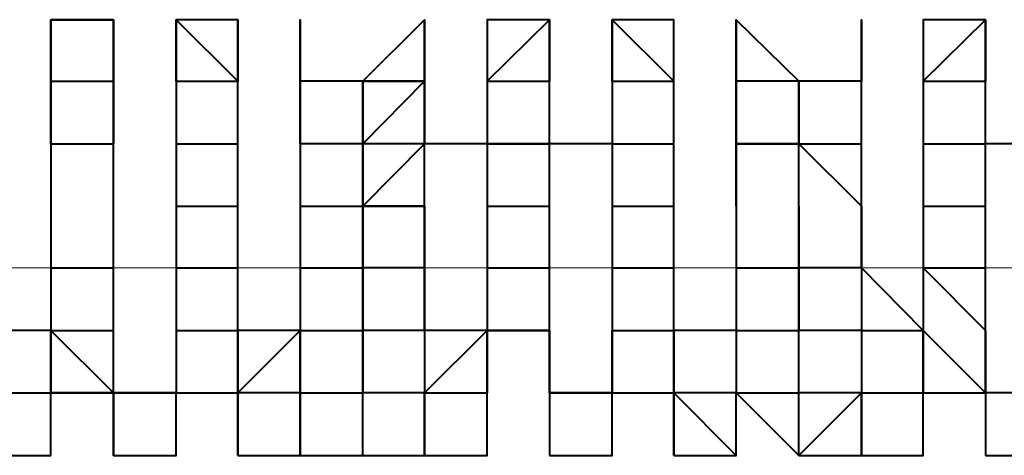
# Model space of a CAD drawing. Units: inches. Extents: x -16 to 316, y 37 to 173.
# Drawn here: x 283 to 283, y 73 to 74 of the extents above; entities that cross this region are included whole.
import ezdxf

# ---------------------------------------------------------------- set-up
doc = ezdxf.new("R2010")
doc.units = ezdxf.units.IN
doc.header["$MEASUREMENT"] = 0
doc.layers.add('Ebene 1', color=7, linetype='Continuous')

# ---------------------------------------------------------------- blocks, each defined once
blk = doc.blocks.new('block 2')
at = {"layer": 'Ebene 1', "color": 179, "lineweight": 40, "true_color": 0x1a171b}
for points in [[(283.00805, 73.49732), (283.00805, 73.52247), (283.03354, 73.52247)], [(283.03354, 73.52247), (283.03354, 73.52247), (283.03354, 73.49732)], [(283.05904, 73.49732), (283.05904, 73.52247), (283.08419, 73.49732)], [(283.08419, 73.52247), (283.08419, 73.49732), (283.08419, 73.49732)], [(283.13517, 73.49732), (283.16032, 73.52247), (283.16032, 73.49732)], [(283.18582, 73.49732), (283.21131, 73.52247), (283.21131, 73.49732)], [(283.21131, 73.52247), (283.21131, 73.49732), (283.21131, 73.49732)], [(283.2368, 73.49732), (283.2368, 73.52247), (283.26195, 73.49732)], [(283.28745, 73.49732), (283.28745, 73.52247), (283.31294, 73.49732)], [(283.33843, 73.52247), (283.33843, 73.49732), (283.33843, 73.49732)], [(283.36358, 73.49732), (283.38908, 73.52247), (283.38908, 73.49732)], [(283.00805, 73.47183), (283.00805, 73.49732), (283.03354, 73.49732)], [(283.00805, 73.49732), (283.00805, 73.49732), (283.03354, 73.49732)], [(283.00805, 73.49732), (283.00805, 73.49732), (283.00805, 73.47183)], [(283.03354, 73.49732), (283.03354, 73.49732), (283.03354, 73.47183)], [(283.03354, 73.47183), (283.03354, 73.49732), (283.03354, 73.49732)], [(283.03354, 73.47183), (283.03354, 73.47183), (283.03354, 73.49732)], [(283.05904, 73.49732), (283.05904, 73.49732), (283.08419, 73.49732)], [(283.05904, 73.49732), (283.05904, 73.47183), (283.05904, 73.47183)], [(283.08419, 73.47183), (283.08419, 73.47183), (283.08419, 73.49732)], [(283.08419, 73.47183), (283.08419, 73.49732), (283.08419, 73.49732)], [(283.13517, 73.49732), (283.13517, 73.49732), (283.10968, 73.49732)], [(283.13517, 73.49732), (283.13517, 73.49732), (283.10968, 73.49732)], [(283.10968, 73.47183), (283.10968, 73.47183), (283.10968, 73.49732)], [(283.10968, 73.49732), (283.10968, 73.47183), (283.10968, 73.47183)], [(283.13517, 73.47183), (283.16032, 73.49732), (283.16032, 73.47183)], [(283.13517, 73.49732), (283.16032, 73.49732), (283.16032, 73.49732)], [(283.13517, 73.49732), (283.13517, 73.49732), (283.13517, 73.47183)], [(283.13517, 73.47183), (283.13517, 73.49732), (283.13517, 73.49732)], [(283.16032, 73.47183), (283.16032, 73.49732), (283.16032, 73.49732)], [(283.16032, 73.47183), (283.16032, 73.47183), (283.16032, 73.49732)], [(283.18582, 73.49732), (283.21131, 73.49732), (283.21131, 73.49732)], [(283.18582, 73.49732), (283.18582, 73.47183), (283.18582, 73.47183)], [(283.21131, 73.47183), (283.21131, 73.47183), (283.21131, 73.49732)], [(283.21131, 73.47183), (283.21131, 73.49732), (283.21131, 73.49732)], [(283.2368, 73.49732), (283.2368, 73.49732), (283.26195, 73.49732)], [(283.2368, 73.49732), (283.2368, 73.47183), (283.2368, 73.47183)], [(283.26195, 73.47183), (283.26195, 73.47183), (283.26195, 73.49732)], [(283.26195, 73.47183), (283.26195, 73.49732), (283.26195, 73.49732)], [(283.31294, 73.49732), (283.31294, 73.49732), (283.28745, 73.49732)], [(283.28745, 73.47183), (283.28745, 73.49732), (283.28745, 73.49732)], [(283.28745, 73.49732), (283.28745, 73.49732), (283.28745, 73.47183)], [(283.31294, 73.49732), (283.31294, 73.47183), (283.31294, 73.47183)], [(283.31294, 73.47183), (283.31294, 73.47183), (283.31294, 73.49732)], [(283.33843, 73.47183), (283.33843, 73.47183), (283.33843, 73.49732)], [(283.33843, 73.47183), (283.33843, 73.47183), (283.33843, 73.49732)], [(283.36358, 73.49732), (283.38908, 73.49732), (283.38908, 73.49732)], [(283.36358, 73.49732), (283.36358, 73.49732)], [(283.36358, 73.49732), (283.36358, 73.47183), (283.36358, 73.47183)], [(283.38908, 73.47183), (283.38908, 73.47183), (283.38908, 73.49732)], [(283.38908, 73.47183), (283.38908, 73.49732), (283.38908, 73.49732)], [(283.00805, 73.47183), (283.00805, 73.47183), (283.03354, 73.47183)], [(283.00805, 73.47183), (283.00805, 73.44634), (283.00805, 73.42119)], [(283.03354, 73.42119), (283.03354, 73.44634), (283.03354, 73.47183)], [(283.05904, 73.47183), (283.05904, 73.47183), (283.08419, 73.47183)], [(283.05904, 73.47183), (283.05904, 73.44634), (283.05904, 73.44634)], [(283.08419, 73.47183), (283.08419, 73.47183)], [(283.08419, 73.44634), (283.08419, 73.44634), (283.08419, 73.47183)], [(283.13517, 73.47183), (283.13517, 73.47183), (283.10968, 73.47183)], [(283.2368, 73.47183), (283.18582, 73.47183), (283.10968, 73.47183)], [(283.13517, 73.44634), (283.13517, 73.47183), (283.10968, 73.47183)], [(283.10968, 73.47183), (283.10968, 73.47183), (283.10968, 73.44634)], [(283.13517, 73.44634), (283.16032, 73.47183), (283.16032, 73.47183)], [(283.13517, 73.47183), (283.13517, 73.47183), (283.13517, 73.44634)], [(283.16032, 73.42119), (283.16032, 73.44634), (283.16032, 73.47183)], [(283.18582, 73.47183), (283.21131, 73.47183), (283.21131, 73.47183)], [(283.18582, 73.47183), (283.18582, 73.44634), (283.18582, 73.44634)], [(283.21131, 73.44634), (283.21131, 73.44634), (283.21131, 73.47183)], [(283.2368, 73.47183), (283.2368, 73.47183), (283.26195, 73.47183)], [(283.2368, 73.47183), (283.2368, 73.47183), (283.2368, 73.44634)], [(283.26195, 73.44634), (283.26195, 73.47183), (283.26195, 73.47183)], [(283.28745, 73.44634), (283.28745, 73.47183), (283.31294, 73.47183)], [(283.31294, 73.47183), (283.31294, 73.47183), (283.28745, 73.47183)], [(283.28745, 73.47183), (283.28745, 73.47183), (283.28745, 73.44634)], [(283.31294, 73.47183), (283.33843, 73.47183), (283.33843, 73.47183)], [(283.31294, 73.47183), (283.33843, 73.44634), (283.33843, 73.44634)], [(283.31294, 73.42119), (283.31294, 73.44634), (283.31294, 73.47183)], [(283.33843, 73.44634), (283.33843, 73.44634), (283.33843, 73.47183)], [(283.36358, 73.47183), (283.38908, 73.47183), (283.38908, 73.47183)], [(283.36358, 73.47183), (283.36358, 73.47183), (283.36358, 73.44634)], [(283.54135, 73.47183), (283.46521, 73.47183), (283.38908, 73.47183)], [(283.38908, 73.44634), (283.38908, 73.47183), (283.38908, 73.47183)], [(283.00805, 73.44634), (283.00805, 73.42119), (283.00805, 73.42119)], [(283.05904, 73.44634), (283.05904, 73.44634), (283.08419, 73.44634)], [(283.05904, 73.44634), (283.05904, 73.44634)], [(283.05904, 73.44634), (283.05904, 73.42119), (283.05904, 73.42119)], [(283.05904, 73.44634), (283.05904, 73.42119), (283.05904, 73.42119)], [(283.08419, 73.42119), (283.08419, 73.42119), (283.08419, 73.44634)], [(283.10968, 73.44634), (283.10968, 73.44634), (283.13517, 73.44634)], [(283.10968, 73.44634), (283.10968, 73.44634), (283.10968, 73.42119)], [(283.10968, 73.44634), (283.10968, 73.44634), (283.10968, 73.42119)], [(283.16032, 73.44634), (283.13517, 73.44634), (283.13517, 73.44634)], [(283.13517, 73.44634), (283.16032, 73.44634), (283.16032, 73.42119)], [(283.13517, 73.42119), (283.13517, 73.44634), (283.13517, 73.44634)], [(283.13517, 73.44634), (283.13517, 73.42119), (283.13517, 73.42119)], [(283.18582, 73.44634), (283.21131, 73.44634), (283.21131, 73.44634)], [(283.18582, 73.44634), (283.18582, 73.42119), (283.18582, 73.42119)], [(283.18582, 73.44634), (283.18582, 73.42119), (283.18582, 73.42119)], [(283.21131, 73.42119), (283.21131, 73.42119), (283.21131, 73.44634)], [(283.2368, 73.44634), (283.2368, 73.44634), (283.26195, 73.44634)], [(283.2368, 73.44634), (283.2368, 73.44634)], [(283.2368, 73.44634), (283.2368, 73.44634), (283.2368, 73.42119)], [(283.2368, 73.44634), (283.2368, 73.44634), (283.2368, 73.42119)], [(283.26195, 73.42119), (283.26195, 73.44634), (283.26195, 73.44634)], [(283.28745, 73.44634), (283.28745, 73.44634), (283.28745, 73.42119)], [(283.28745, 73.44634), (283.28745, 73.42119), (283.28745, 73.42119)], [(283.31294, 73.44634), (283.31294, 73.42119), (283.31294, 73.42119)], [(283.33843, 73.42119), (283.33843, 73.42119), (283.33843, 73.44634)], [(283.33843, 73.44634), (283.33843, 73.42119), (283.33843, 73.42119)], [(283.36358, 73.44634), (283.38908, 73.44634), (283.38908, 73.44634)], [(283.36358, 73.44634), (283.36358, 73.44634)], [(283.36358, 73.44634), (283.36358, 73.44634), (283.36358, 73.42119)], [(283.36358, 73.44634), (283.36358, 73.44634), (283.36358, 73.42119)], [(283.38908, 73.42119), (283.38908, 73.44634), (283.38908, 73.44634)], [(283.00805, 73.42119), (283.00805, 73.42119), (283.03354, 73.42119)], [(283.00805, 73.42119), (283.00805, 73.42119), (283.00805, 73.39569)], [(283.00805, 73.42119), (283.00805, 73.39569), (283.00805, 73.39569)], [(283.03354, 73.39569), (283.03354, 73.42119), (283.03354, 73.42119)], [(283.05904, 73.42119), (283.05904, 73.42119), (283.08419, 73.42119)], [(283.05904, 73.42119), (283.05904, 73.39569), (283.05904, 73.39569)], [(283.05904, 73.42119), (283.05904, 73.39569), (283.05904, 73.39569)], [(283.08419, 73.39569), (283.08419, 73.39569), (283.08419, 73.42119)], [(283.10968, 73.42119), (283.10968, 73.42119), (283.13517, 73.42119)], [(283.10968, 73.42119), (283.10968, 73.42119), (283.10968, 73.39569)], [(283.10968, 73.42119), (283.10968, 73.42119), (283.10968, 73.39569)], [(283.16032, 73.42119), (283.13517, 73.42119), (283.13517, 73.42119)], [(283.13517, 73.39569), (283.13517, 73.42119), (283.13517, 73.42119)], [(283.13517, 73.42119), (283.13517, 73.39569), (283.13517, 73.39569)], [(283.16032, 73.39569), (283.16032, 73.42119), (283.16032, 73.42119)], [(283.16032, 73.42119), (283.16032, 73.42119), (283.16032, 73.39569)], [(283.18582, 73.42119), (283.21131, 73.42119), (283.21131, 73.42119)], [(283.18582, 73.42119), (283.18582, 73.39569), (283.21131, 73.39569)], [(283.18582, 73.42119), (283.18582, 73.39569), (283.18582, 73.39569)], [(283.21131, 73.39569), (283.21131, 73.39569), (283.21131, 73.42119)], [(283.2368, 73.42119), (283.26195, 73.42119), (283.26195, 73.42119)], [(283.2368, 73.42119), (283.2368, 73.42119), (283.2368, 73.39569)], [(283.2368, 73.42119), (283.2368, 73.42119), (283.2368, 73.39569)], [(283.26195, 73.39569), (283.26195, 73.42119), (283.26195, 73.42119)], [(283.28745, 73.42119), (283.28745, 73.39569), (283.26195, 73.39569)], [(283.28745, 73.42119), (283.28745, 73.42119), (283.31294, 73.42119)], [(283.28745, 73.42119), (283.28745, 73.42119), (283.28745, 73.39569)], [(283.33843, 73.42119), (283.33843, 73.42119), (283.31294, 73.42119)], [(283.31294, 73.39569), (283.31294, 73.42119), (283.31294, 73.42119)], [(283.31294, 73.42119), (283.31294, 73.39569), (283.31294, 73.39569)], [(283.36358, 73.39569), (283.36358, 73.39569), (283.33843, 73.42119)], [(283.33843, 73.42119), (283.33843, 73.39569), (283.33843, 73.39569)], [(283.36358, 73.42119), (283.38908, 73.42119), (283.38908, 73.42119)], [(283.36358, 73.42119), (283.36358, 73.42119), (283.38908, 73.39569)], [(283.36358, 73.42119), (283.36358, 73.42119), (283.36358, 73.39569)], [(283.38908, 73.39569), (283.38908, 73.42119), (283.38908, 73.42119)], [(283.00805, 73.3702), (283.00805, 73.39569), (282.98255, 73.39569)], [(283.00805, 73.39569), (283.03354, 73.39569), (283.03354, 73.39569)], [(283.00805, 73.39569), (283.00805, 73.39569), (283.03354, 73.3702)], [(283.00805, 73.39569), (283.00805, 73.39569), (283.00805, 73.3702)], [(283.03354, 73.3702), (283.03354, 73.3702), (283.03354, 73.39569)], [(283.05904, 73.3702), (283.03354, 73.3702), (283.03354, 73.39569)], [(283.05904, 73.39569), (283.05904, 73.3702), (283.03354, 73.3702)], [(283.05904, 73.39569), (283.08419, 73.39569), (283.08419, 73.39569)], [(283.05904, 73.39569), (283.05904, 73.3702), (283.05904, 73.3702)], [(283.10968, 73.3702), (283.10968, 73.39569), (283.08419, 73.3702)], [(283.08419, 73.3702), (283.08419, 73.3702), (283.08419, 73.39569)], [(283.10968, 73.39569), (283.08419, 73.39569), (283.08419, 73.3702)], [(283.10968, 73.39569), (283.10968, 73.39569), (283.13517, 73.39569)], [(283.10968, 73.39569), (283.10968, 73.39569), (283.10968, 73.3702)], [(283.16032, 73.39569), (283.13517, 73.39569), (283.13517, 73.39569)], [(283.13517, 73.3702), (283.13517, 73.39569), (283.13517, 73.39569)], [(283.13517, 73.39569), (283.13517, 73.39569), (283.13517, 73.3702)], [(283.16032, 73.3702), (283.16032, 73.3702), (283.18582, 73.39569)], [(283.18582, 73.39569), (283.18582, 73.39569), (283.16032, 73.39569)], [(283.16032, 73.39569), (283.16032, 73.39569), (283.16032, 73.3702)], [(283.21131, 73.39569), (283.18582, 73.39569), (283.18582, 73.39569)], [(283.18582, 73.3702), (283.18582, 73.3702), (283.18582, 73.39569)], [(283.18582, 73.39569), (283.18582, 73.3702), (283.18582, 73.3702)], [(283.2368, 73.3702), (283.21131, 73.3702), (283.21131, 73.39569)], [(283.21131, 73.39569), (283.21131, 73.3702), (283.21131, 73.3702)], [(283.2368, 73.39569), (283.26195, 73.39569), (283.26195, 73.39569)], [(283.2368, 73.39569), (283.2368, 73.39569), (283.2368, 73.3702)], [(283.2368, 73.3702), (283.2368, 73.3702), (283.2368, 73.39569)], [(283.2368, 73.39569), (283.2368, 73.39569), (283.2368, 73.3702)], [(283.2368, 73.39569), (283.2368, 73.39569), (283.2368, 73.3702)], [(283.26195, 73.3702), (283.26195, 73.39569), (283.26195, 73.39569)], [(283.26195, 73.39569), (283.26195, 73.39569), (283.26195, 73.3702)], [(283.28745, 73.39569), (283.28745, 73.39569), (283.31294, 73.39569)], [(283.28745, 73.3702), (283.31294, 73.3702), (283.31294, 73.39569)], [(283.28745, 73.39569), (283.28745, 73.39569), (283.28745, 73.3702)], [(283.33843, 73.39569), (283.33843, 73.39569), (283.31294, 73.39569)], [(283.31294, 73.3702), (283.31294, 73.3702), (283.31294, 73.39569)], [(283.33843, 73.39569), (283.33843, 73.39569), (283.36358, 73.39569)], [(283.33843, 73.39569), (283.33843, 73.3702), (283.33843, 73.3702)], [(283.38908, 73.3702), (283.36358, 73.39569), (283.36358, 73.3702)], [(283.36358, 73.3702), (283.36358, 73.3702), (283.36358, 73.39569)], [(283.36358, 73.39569), (283.36358, 73.39569), (283.36358, 73.3702)], [(283.38908, 73.3702), (283.38908, 73.39569), (283.38908, 73.39569)], [(283.38908, 73.39569), (283.38908, 73.39569), (283.38908, 73.3702)], [(282.98255, 73.3702), (283.00805, 73.3702), (283.00805, 73.3702)], [(282.98255, 73.3447), (283.00805, 73.3447), (283.00805, 73.3702)], [(283.00805, 73.3447), (283.00805, 73.3447), (283.00805, 73.3702)], [(283.00805, 73.3447), (283.00805, 73.3702), (283.00805, 73.3702)], [(283.03354, 73.3702), (283.00805, 73.3702), (283.00805, 73.3702)], [(283.00805, 73.3702), (283.03354, 73.3702), (283.03354, 73.3702)], [(283.00805, 73.3447), (283.00805, 73.3702), (283.03354, 73.3702)], [(283.03354, 73.3702), (283.03354, 73.3702), (283.05904, 73.3702)], [(283.05904, 73.3702), (283.05904, 73.3702), (283.03354, 73.3702)], [(283.03354, 73.3702), (283.03354, 73.3447), (283.03354, 73.3447)], [(283.05904, 73.3702), (283.08419, 73.3702), (283.08419, 73.3702)], [(283.05904, 73.3447), (283.05904, 73.3447), (283.05904, 73.3702)], [(283.05904, 73.3447), (283.05904, 73.3702), (283.05904, 73.3702)], [(283.05904, 73.3702), (283.08419, 73.3702), (283.08419, 73.3447)], [(283.05904, 73.3447), (283.05904, 73.3447), (283.05904, 73.3702)], [(283.08419, 73.3447), (283.08419, 73.3702), (283.08419, 73.3702)], [(283.10968, 73.3447), (283.10968, 73.3702), (283.08419, 73.3702)], [(283.10968, 73.3702), (283.10968, 73.3702), (283.08419, 73.3702)], [(283.10968, 73.3702), (283.13517, 73.3702), (283.13517, 73.3702)], [(283.10968, 73.3447), (283.13517, 73.3447), (283.13517, 73.3702)], [(283.10968, 73.3702), (283.10968, 73.3702), (283.10968, 73.3447)], [(283.10968, 73.3447), (283.10968, 73.3447), (283.10968, 73.3702)], [(283.13517, 73.3447), (283.13517, 73.3702), (283.13517, 73.3702)], [(283.16032, 73.3702), (283.13517, 73.3702), (283.13517, 73.3702)], [(283.16032, 73.3702), (283.13517, 73.3702), (283.13517, 73.3702)], [(283.16032, 73.3702), (283.18582, 73.3702), (283.18582, 73.3702)], [(283.16032, 73.3447), (283.18582, 73.3447), (283.18582, 73.3702)], [(283.16032, 73.3447), (283.16032, 73.3447), (283.16032, 73.3702)], [(283.16032, 73.3702), (283.16032, 73.3447), (283.16032, 73.3447)], [(283.16032, 73.3447), (283.16032, 73.3702), (283.16032, 73.3702)], [(283.18582, 73.3447), (283.18582, 73.3447), (283.18582, 73.3702)], [(283.18582, 73.3447), (283.18582, 73.3447), (283.18582, 73.3702)], [(283.21131, 73.3702), (283.21131, 73.3702), (283.2368, 73.3702)], [(283.21131, 73.3447), (283.2368, 73.3447), (283.2368, 73.3702)], [(283.21131, 73.3702), (283.21131, 73.3702), (283.21131, 73.3447)], [(283.2368, 73.3702), (283.26195, 73.3702), (283.26195, 73.3702)], [(283.2368, 73.3447), (283.2368, 73.3447), (283.2368, 73.3702)], [(283.2368, 73.3702), (283.26195, 73.3702), (283.26195, 73.3447)], [(283.2368, 73.3447), (283.2368, 73.3447), (283.2368, 73.3702)], [(283.26195, 73.3447), (283.26195, 73.3447), (283.26195, 73.3702)], [(283.26195, 73.3447), (283.28745, 73.3447), (283.26195, 73.3702)], [(283.28745, 73.3447), (283.28745, 73.3702), (283.26195, 73.3702)], [(283.28745, 73.3702), (283.26195, 73.3702), (283.26195, 73.3702)], [(283.28745, 73.3702), (283.31294, 73.3447), (283.31294, 73.3702)], [(283.28745, 73.3702), (283.31294, 73.3447), (283.31294, 73.3447)], [(283.28745, 73.3447), (283.28745, 73.3702), (283.28745, 73.3702)], [(283.31294, 73.3447), (283.31294, 73.3447), (283.31294, 73.3702)], [(283.31294, 73.3447), (283.33843, 73.3702), (283.31294, 73.3702)], [(283.33843, 73.3702), (283.33843, 73.3702), (283.31294, 73.3702)], [(283.31294, 73.3447), (283.33843, 73.3447), (283.33843, 73.3702)], [(283.33843, 73.3702), (283.36358, 73.3702), (283.36358, 73.3702)], [(283.33843, 73.3447), (283.36358, 73.3447), (283.36358, 73.3702)], [(283.33843, 73.3702), (283.33843, 73.3702), (283.33843, 73.3447)], [(283.36358, 73.3447), (283.36358, 73.3447), (283.36358, 73.3702)], [(283.36358, 73.3447), (283.36358, 73.3447), (283.36358, 73.3702)], [(283.36358, 73.3702), (283.38908, 73.3702), (283.38908, 73.3702)], [(283.38908, 73.3702), (283.38908, 73.3702)], [(283.38908, 73.3447), (283.41457, 73.3447), (283.41457, 73.3702)], [(283.41457, 73.3702), (283.41457, 73.3702), (283.38908, 73.3702)], [(283.38908, 73.3702), (283.38908, 73.3702), (283.38908, 73.3447)], [(282.98255, 73.3447), (282.98255, 73.3447), (283.00805, 73.3447)], [(283.03354, 73.3447), (283.03354, 73.3447), (283.05904, 73.3447)], [(283.10968, 73.3447), (283.13517, 73.3447), (283.13517, 73.3447)]]:
    blk.add_lwpolyline(points, dxfattribs=at)
at = {"layer": 'Ebene 1', "color": 95, "lineweight": 15, "true_color": 0x4e9f2c}
blk.add_lwpolyline([(14.4284, 73.42119), (296.11457, 73.42119)], dxfattribs=at)
at = {"layer": 'Ebene 1', "color": 179, "lineweight": 40, "true_color": 0x1a171b}
for points, knots in [([(283.03354, 73.49732), (283.03354, 73.49732), (283.03354, 73.49732), (283.03354, 73.49732), (283.03354, 73.49732), (283.03354, 73.49732), (283.03354, 73.49732), (283.03354, 73.49732), (283.03354, 73.49732), (283.03354, 73.49732), (283.03354, 73.49732), (283.03354, 73.49732), (283.03354, 73.49732), (283.03354, 73.49732), (283.03354, 73.52247), (283.03354, 73.52247), (283.03354, 73.52247), (283.03354, 73.52247), (283.03354, 73.52247), (283.03354, 73.52247), (283.03354, 73.52247), (283.03354, 73.52247), (283.03354, 73.52247), (283.03354, 73.52247), (283.03354, 73.52247), (283.03354, 73.52247), (283.03354, 73.52247), (283.03354, 73.52247), (283.03354, 73.52247), (283.03354, 73.52247), (283.03354, 73.52247), (283.03354, 73.52247), (283.03354, 73.52247), (283.03354, 73.52247), (283.03354, 73.52247), (283.03354, 73.52247), (283.03354, 73.52247), (283.03354, 73.52247), (283.03354, 73.52247), (283.03354, 73.52247), (283.03354, 73.52247), (283.00805, 73.52247), (283.00805, 73.52247), (283.00805, 73.52247), (283.00805, 73.52247), (283.00805, 73.52247), (283.00805, 73.52247), (283.00805, 73.52247), (283.00805, 73.52247), (283.00805, 73.52247), (283.00805, 73.52247), (283.00805, 73.52247), (283.00805, 73.52247), (283.00805, 73.52247), (283.00805, 73.52247), (283.00805, 73.52247), (283.00805, 73.52247), (283.00805, 73.52247), (283.00805, 73.52247), (283.00805, 73.52247), (283.00805, 73.52247), (283.00805, 73.52247), (283.00805, 73.49732), (283.00805, 73.49732), (283.00805, 73.49732), (283.00805, 73.49732), (283.00805, 73.49732), (283.00805, 73.49732), (283.00805, 73.49732), (283.00805, 73.49732)], [0, 0, 0, 0, 1, 1, 1, 2, 2, 2, 3, 3, 3, 4, 4, 4, 5, 5, 5, 6, 6, 6, 7, 7, 7, 8, 8, 8, 9, 9, 9, 10, 10, 10, 11, 11, 11, 12, 12, 12, 13, 13, 13, 14, 14, 14, 15, 15, 15, 16, 16, 16, 17, 17, 17, 18, 18, 18, 19, 19, 19, 20, 20, 20, 21, 21, 21, 22, 22, 22, 23, 23, 23, 23]), ([(283.08419, 73.52247), (283.08419, 73.52247), (283.08419, 73.52247), (283.08419, 73.52247), (283.08419, 73.52247), (283.08419, 73.52247), (283.08419, 73.52247), (283.08419, 73.52247), (283.05904, 73.52247), (283.05904, 73.52247), (283.05904, 73.52247), (283.05904, 73.52247), (283.05904, 73.52247), (283.05904, 73.52247), (283.05904, 73.52247), (283.05904, 73.52247), (283.05904, 73.52247), (283.05904, 73.52247), (283.05904, 73.52247), (283.05904, 73.52247), (283.05904, 73.52247), (283.05904, 73.52247), (283.05904, 73.52247), (283.05904, 73.52247), (283.05904, 73.52247), (283.05904, 73.52247), (283.05904, 73.52247), (283.05904, 73.52247), (283.05904, 73.52247), (283.05904, 73.52247), (283.05904, 73.52247), (283.05904, 73.52247), (283.05904, 73.52247), (283.05904, 73.52247), (283.05904, 73.52247), (283.05904, 73.52247), (283.05904, 73.52247), (283.05904, 73.52247), (283.05904, 73.49732), (283.05904, 73.49732), (283.05904, 73.49732), (283.05904, 73.49732), (283.05904, 73.49732), (283.05904, 73.49732), (283.05904, 73.49732), (283.05904, 73.49732), (283.05904, 73.49732), (283.05904, 73.49732), (283.05904, 73.49732), (283.05904, 73.49732), (283.05904, 73.49732), (283.05904, 73.49732), (283.05904, 73.49732), (283.05904, 73.49732), (283.05904, 73.49732), (283.05904, 73.49732), (283.05904, 73.49732), (283.05904, 73.49732)], [0, 0, 0, 0, 1, 1, 1, 2, 2, 2, 3, 3, 3, 4, 4, 4, 5, 5, 5, 6, 6, 6, 7, 7, 7, 8, 8, 8, 9, 9, 9, 10, 10, 10, 11, 11, 11, 12, 12, 12, 13, 13, 13, 14, 14, 14, 15, 15, 15, 16, 16, 16, 17, 17, 17, 18, 18, 18, 19, 19, 19, 19]), ([(283.08419, 73.49732), (283.08419, 73.49732), (283.08419, 73.49732), (283.08419, 73.49732), (283.08419, 73.49732), (283.08419, 73.49732), (283.08419, 73.49732), (283.08419, 73.49732), (283.08419, 73.49732), (283.08419, 73.49732), (283.08419, 73.49732), (283.08419, 73.49732), (283.08419, 73.49732), (283.08419, 73.49732), (283.08419, 73.49732), (283.08419, 73.49732), (283.08419, 73.49732), (283.08419, 73.49732), (283.08419, 73.49732), (283.08419, 73.49732), (283.08419, 73.52247), (283.08419, 73.52247), (283.08419, 73.52247), (283.08419, 73.52247), (283.08419, 73.52247), (283.08419, 73.52247), (283.08419, 73.52247), (283.08419, 73.52247)], [0, 0, 0, 0, 1, 1, 1, 2, 2, 2, 3, 3, 3, 4, 4, 4, 5, 5, 5, 6, 6, 6, 7, 7, 7, 8, 8, 8, 9, 9, 9, 9]), ([(283.10968, 73.49732), (283.10968, 73.49732), (283.10968, 73.52247), (283.10968, 73.52247), (283.10968, 73.52247), (283.10968, 73.49732), (283.10968, 73.49732)], [0, 0, 0, 0, 1, 1, 1, 2, 2, 2, 2]), ([(283.13517, 73.49732), (283.13517, 73.49732), (283.13517, 73.49732), (283.13517, 73.49732), (283.13517, 73.49732), (283.10968, 73.49732), (283.10968, 73.49732), (283.10968, 73.49732), (283.10968, 73.49732), (283.10968, 73.49732), (283.10968, 73.49732), (283.10968, 73.52247), (283.10968, 73.52247), (283.10968, 73.52247), (283.10968, 73.52247), (283.10968, 73.52247), (283.10968, 73.52247), (283.10968, 73.52247), (283.10968, 73.52247), (283.10968, 73.52247), (283.10968, 73.52247), (283.10968, 73.52247), (283.10968, 73.52247), (283.10968, 73.52247), (283.10968, 73.52247), (283.10968, 73.52247), (283.10968, 73.52247), (283.10968, 73.52247), (283.10968, 73.52247), (283.10968, 73.52247), (283.10968, 73.52247), (283.10968, 73.52247), (283.10968, 73.52247), (283.10968, 73.52247), (283.10968, 73.52247), (283.10968, 73.52247), (283.10968, 73.52247), (283.10968, 73.52247), (283.10968, 73.52247), (283.10968, 73.52247), (283.10968, 73.52247), (283.10968, 73.52247), (283.10968, 73.52247), (283.10968, 73.52247), (283.10968, 73.52247), (283.10968, 73.52247), (283.10968, 73.52247), (283.10968, 73.52247), (283.10968, 73.52247), (283.10968, 73.52247), (283.10968, 73.52247), (283.10968, 73.52247), (283.10968, 73.52247), (283.10968, 73.52247), (283.10968, 73.52247), (283.10968, 73.52247), (283.10968, 73.52247), (283.10968, 73.52247), (283.10968, 73.52247), (283.10968, 73.49732), (283.10968, 73.49732), (283.10968, 73.49732), (283.10968, 73.49732), (283.10968, 73.49732), (283.10968, 73.49732), (283.10968, 73.49732), (283.10968, 73.49732), (283.10968, 73.49732), (283.10968, 73.49732), (283.10968, 73.49732), (283.10968, 73.49732), (283.10968, 73.49732), (283.10968, 73.49732)], [0, 0, 0, 0, 1, 1, 1, 2, 2, 2, 3, 3, 3, 4, 4, 4, 5, 5, 5, 6, 6, 6, 7, 7, 7, 8, 8, 8, 9, 9, 9, 10, 10, 10, 11, 11, 11, 12, 12, 12, 13, 13, 13, 14, 14, 14, 15, 15, 15, 16, 16, 16, 17, 17, 17, 18, 18, 18, 19, 19, 19, 20, 20, 20, 21, 21, 21, 22, 22, 22, 23, 23, 23, 24, 24, 24, 24]), ([(283.16032, 73.49732), (283.16032, 73.49732), (283.16032, 73.49732), (283.16032, 73.49732), (283.16032, 73.49732), (283.16032, 73.49732), (283.16032, 73.49732), (283.16032, 73.49732), (283.16032, 73.49732), (283.16032, 73.49732), (283.16032, 73.49732), (283.16032, 73.49732), (283.16032, 73.49732), (283.16032, 73.49732), (283.16032, 73.52247), (283.16032, 73.52247), (283.16032, 73.52247), (283.16032, 73.52247), (283.16032, 73.52247), (283.16032, 73.52247), (283.16032, 73.52247), (283.16032, 73.52247), (283.16032, 73.52247), (283.16032, 73.52247), (283.16032, 73.52247), (283.16032, 73.52247), (283.16032, 73.52247), (283.16032, 73.52247), (283.16032, 73.52247), (283.16032, 73.52247), (283.16032, 73.52247), (283.16032, 73.52247), (283.16032, 73.52247), (283.16032, 73.52247), (283.16032, 73.52247), (283.16032, 73.52247), (283.16032, 73.52247), (283.16032, 73.52247), (283.16032, 73.52247), (283.16032, 73.52247), (283.16032, 73.52247), (283.16032, 73.52247), (283.16032, 73.52247), (283.16032, 73.52247), (283.16032, 73.52247), (283.16032, 73.52247), (283.16032, 73.52247), (283.16032, 73.52247), (283.16032, 73.52247), (283.16032, 73.52247), (283.16032, 73.52247), (283.16032, 73.52247), (283.16032, 73.52247), (283.16032, 73.52247), (283.16032, 73.52247), (283.16032, 73.52247), (283.16032, 73.52247), (283.16032, 73.52247), (283.16032, 73.52247), (283.16032, 73.52247), (283.16032, 73.52247), (283.16032, 73.52247), (283.16032, 73.49732), (283.16032, 73.49732), (283.16032, 73.49732), (283.16032, 73.49732), (283.16032, 73.49732), (283.16032, 73.49732), (283.13517, 73.49732), (283.13517, 73.49732), (283.13517, 73.49732), (283.13517, 73.49732), (283.13517, 73.49732)], [0, 0, 0, 0, 1, 1, 1, 2, 2, 2, 3, 3, 3, 4, 4, 4, 5, 5, 5, 6, 6, 6, 7, 7, 7, 8, 8, 8, 9, 9, 9, 10, 10, 10, 11, 11, 11, 12, 12, 12, 13, 13, 13, 14, 14, 14, 15, 15, 15, 16, 16, 16, 17, 17, 17, 18, 18, 18, 19, 19, 19, 20, 20, 20, 21, 21, 21, 22, 22, 22, 23, 23, 23, 24, 24, 24, 24]), ([(283.21131, 73.52247), (283.21131, 73.52247), (283.21131, 73.52247), (283.21131, 73.52247), (283.21131, 73.52247), (283.21131, 73.52247), (283.21131, 73.52247), (283.21131, 73.52247), (283.21131, 73.52247), (283.21131, 73.52247), (283.21131, 73.52247), (283.21131, 73.52247), (283.21131, 73.52247), (283.21131, 73.52247), (283.21131, 73.52247), (283.21131, 73.52247), (283.21131, 73.52247), (283.21131, 73.52247), (283.21131, 73.52247), (283.21131, 73.52247), (283.21131, 73.52247), (283.21131, 73.52247), (283.21131, 73.52247), (283.18582, 73.52247), (283.18582, 73.52247), (283.18582, 73.52247), (283.18582, 73.52247), (283.18582, 73.52247), (283.18582, 73.52247), (283.18582, 73.52247), (283.18582, 73.52247), (283.18582, 73.52247), (283.18582, 73.52247), (283.18582, 73.52247), (283.18582, 73.52247), (283.18582, 73.52247), (283.18582, 73.52247), (283.18582, 73.52247), (283.18582, 73.52247), (283.18582, 73.52247), (283.18582, 73.52247), (283.18582, 73.49732), (283.18582, 73.49732), (283.18582, 73.49732), (283.18582, 73.49732), (283.18582, 73.49732), (283.18582, 73.49732), (283.18582, 73.49732), (283.18582, 73.49732), (283.18582, 73.49732), (283.18582, 73.49732), (283.18582, 73.49732), (283.18582, 73.49732), (283.18582, 73.49732), (283.18582, 73.49732), (283.18582, 73.49732), (283.18582, 73.49732), (283.18582, 73.49732), (283.18582, 73.49732), (283.18582, 73.49732), (283.18582, 73.49732), (283.18582, 73.49732), (283.18582, 73.49732), (283.18582, 73.49732)], [0, 0, 0, 0, 1, 1, 1, 2, 2, 2, 3, 3, 3, 4, 4, 4, 5, 5, 5, 6, 6, 6, 7, 7, 7, 8, 8, 8, 9, 9, 9, 10, 10, 10, 11, 11, 11, 12, 12, 12, 13, 13, 13, 14, 14, 14, 15, 15, 15, 16, 16, 16, 17, 17, 17, 18, 18, 18, 19, 19, 19, 20, 20, 20, 21, 21, 21, 21]), ([(283.21131, 73.49732), (283.21131, 73.49732), (283.21131, 73.49732), (283.21131, 73.49732), (283.21131, 73.49732), (283.21131, 73.49732), (283.21131, 73.49732), (283.21131, 73.49732), (283.21131, 73.49732), (283.21131, 73.49732), (283.21131, 73.49732), (283.21131, 73.49732), (283.21131, 73.49732), (283.21131, 73.49732), (283.21131, 73.49732), (283.21131, 73.49732), (283.21131, 73.49732), (283.21131, 73.49732), (283.21131, 73.49732), (283.21131, 73.49732), (283.21131, 73.52247), (283.21131, 73.52247), (283.21131, 73.52247), (283.21131, 73.52247), (283.21131, 73.52247), (283.21131, 73.52247), (283.21131, 73.52247), (283.21131, 73.52247)], [0, 0, 0, 0, 1, 1, 1, 2, 2, 2, 3, 3, 3, 4, 4, 4, 5, 5, 5, 6, 6, 6, 7, 7, 7, 8, 8, 8, 9, 9, 9, 9]), ([(283.26195, 73.49732), (283.26195, 73.49732), (283.26195, 73.49732), (283.26195, 73.49732), (283.26195, 73.49732), (283.26195, 73.49732), (283.26195, 73.49732), (283.26195, 73.49732), (283.26195, 73.49732), (283.26195, 73.49732), (283.26195, 73.49732), (283.26195, 73.52247), (283.26195, 73.52247), (283.26195, 73.52247), (283.26195, 73.52247), (283.26195, 73.52247), (283.26195, 73.52247), (283.26195, 73.52247), (283.26195, 73.52247), (283.26195, 73.52247), (283.26195, 73.52247), (283.26195, 73.52247), (283.26195, 73.52247), (283.26195, 73.52247), (283.26195, 73.52247), (283.26195, 73.52247), (283.2368, 73.52247), (283.2368, 73.52247), (283.2368, 73.52247), (283.2368, 73.52247), (283.2368, 73.52247), (283.2368, 73.52247), (283.2368, 73.52247), (283.2368, 73.52247), (283.2368, 73.52247), (283.2368, 73.52247), (283.2368, 73.52247), (283.2368, 73.52247), (283.2368, 73.52247), (283.2368, 73.52247), (283.2368, 73.52247), (283.2368, 73.52247), (283.2368, 73.52247), (283.2368, 73.52247), (283.2368, 73.52247), (283.2368, 73.52247), (283.2368, 73.52247), (283.2368, 73.52247), (283.2368, 73.52247), (283.2368, 73.52247), (283.2368, 73.52247), (283.2368, 73.52247), (283.2368, 73.52247), (283.2368, 73.52247), (283.2368, 73.52247), (283.2368, 73.52247), (283.2368, 73.52247), (283.2368, 73.52247), (283.2368, 73.52247), (283.2368, 73.49732), (283.2368, 73.49732), (283.2368, 73.49732), (283.2368, 73.49732), (283.2368, 73.49732), (283.2368, 73.49732), (283.2368, 73.49732), (283.2368, 73.49732), (283.2368, 73.49732), (283.2368, 73.49732), (283.2368, 73.49732), (283.2368, 73.49732), (283.2368, 73.49732), (283.2368, 73.49732)], [0, 0, 0, 0, 1, 1, 1, 2, 2, 2, 3, 3, 3, 4, 4, 4, 5, 5, 5, 6, 6, 6, 7, 7, 7, 8, 8, 8, 9, 9, 9, 10, 10, 10, 11, 11, 11, 12, 12, 12, 13, 13, 13, 14, 14, 14, 15, 15, 15, 16, 16, 16, 17, 17, 17, 18, 18, 18, 19, 19, 19, 20, 20, 20, 21, 21, 21, 22, 22, 22, 23, 23, 23, 24, 24, 24, 24]), ([(283.31294, 73.49732), (283.31294, 73.49732), (283.31294, 73.49732), (283.31294, 73.49732), (283.31294, 73.49732), (283.31294, 73.49732), (283.31294, 73.49732), (283.31294, 73.49732), (283.31294, 73.49732), (283.31294, 73.49732), (283.31294, 73.49732), (283.28745, 73.52247), (283.28745, 73.52247), (283.28745, 73.52247), (283.28745, 73.52247), (283.28745, 73.52247), (283.28745, 73.52247), (283.28745, 73.52247), (283.28745, 73.52247), (283.28745, 73.52247), (283.28745, 73.52247), (283.28745, 73.52247), (283.28745, 73.52247), (283.28745, 73.52247), (283.28745, 73.52247), (283.28745, 73.52247), (283.28745, 73.52247), (283.28745, 73.52247), (283.28745, 73.52247), (283.28745, 73.52247), (283.28745, 73.52247), (283.28745, 73.52247), (283.28745, 73.52247), (283.28745, 73.52247), (283.28745, 73.52247), (283.28745, 73.52247), (283.28745, 73.52247), (283.28745, 73.52247), (283.28745, 73.52247), (283.28745, 73.52247), (283.28745, 73.52247), (283.28745, 73.52247), (283.28745, 73.52247), (283.28745, 73.52247), (283.28745, 73.52247), (283.28745, 73.52247), (283.28745, 73.52247), (283.28745, 73.52247), (283.28745, 73.52247), (283.28745, 73.52247), (283.28745, 73.52247), (283.28745, 73.52247), (283.28745, 73.52247), (283.28745, 73.52247), (283.28745, 73.52247), (283.28745, 73.52247), (283.28745, 73.49732), (283.28745, 73.49732), (283.28745, 73.49732), (283.28745, 73.49732), (283.28745, 73.49732), (283.28745, 73.49732), (283.28745, 73.49732), (283.28745, 73.49732)], [0, 0, 0, 0, 1, 1, 1, 2, 2, 2, 3, 3, 3, 4, 4, 4, 5, 5, 5, 6, 6, 6, 7, 7, 7, 8, 8, 8, 9, 9, 9, 10, 10, 10, 11, 11, 11, 12, 12, 12, 13, 13, 13, 14, 14, 14, 15, 15, 15, 16, 16, 16, 17, 17, 17, 18, 18, 18, 19, 19, 19, 20, 20, 20, 21, 21, 21, 21]), ([(283.33843, 73.52247), (283.33843, 73.52247), (283.33843, 73.52247), (283.33843, 73.52247), (283.33843, 73.52247), (283.33843, 73.52247), (283.33843, 73.52247), (283.33843, 73.52247), (283.33843, 73.52247), (283.33843, 73.52247), (283.33843, 73.52247), (283.33843, 73.52247), (283.33843, 73.52247), (283.33843, 73.52247), (283.33843, 73.52247), (283.33843, 73.52247), (283.33843, 73.52247), (283.33843, 73.52247), (283.33843, 73.52247), (283.33843, 73.52247), (283.33843, 73.52247), (283.33843, 73.52247), (283.33843, 73.52247), (283.33843, 73.52247), (283.33843, 73.52247), (283.33843, 73.52247), (283.33843, 73.52247), (283.33843, 73.52247), (283.33843, 73.52247), (283.33843, 73.52247), (283.33843, 73.52247), (283.33843, 73.52247), (283.33843, 73.52247), (283.33843, 73.52247), (283.33843, 73.52247), (283.33843, 73.52247), (283.33843, 73.52247), (283.33843, 73.52247), (283.33843, 73.49732), (283.33843, 73.49732), (283.33843, 73.49732), (283.33843, 73.49732), (283.33843, 73.49732), (283.33843, 73.49732), (283.33843, 73.49732), (283.33843, 73.49732), (283.33843, 73.49732), (283.33843, 73.49732), (283.33843, 73.49732), (283.33843, 73.49732), (283.33843, 73.49732), (283.33843, 73.49732), (283.33843, 73.49732), (283.31294, 73.49732), (283.31294, 73.49732), (283.31294, 73.49732), (283.31294, 73.49732), (283.31294, 73.49732)], [0, 0, 0, 0, 1, 1, 1, 2, 2, 2, 3, 3, 3, 4, 4, 4, 5, 5, 5, 6, 6, 6, 7, 7, 7, 8, 8, 8, 9, 9, 9, 10, 10, 10, 11, 11, 11, 12, 12, 12, 13, 13, 13, 14, 14, 14, 15, 15, 15, 16, 16, 16, 17, 17, 17, 18, 18, 18, 19, 19, 19, 19]), ([(283.33843, 73.49732), (283.33843, 73.49732), (283.33843, 73.52247), (283.33843, 73.52247), (283.33843, 73.52247), (283.33843, 73.49732), (283.33843, 73.49732)], [0, 0, 0, 0, 1, 1, 1, 2, 2, 2, 2]), ([(283.33843, 73.49732), (283.33843, 73.49732), (283.33843, 73.49732), (283.33843, 73.49732), (283.33843, 73.49732), (283.33843, 73.49732), (283.33843, 73.49732), (283.33843, 73.49732), (283.33843, 73.49732), (283.33843, 73.49732), (283.33843, 73.49732), (283.33843, 73.49732), (283.33843, 73.49732), (283.33843, 73.49732), (283.33843, 73.49732), (283.33843, 73.49732), (283.33843, 73.49732), (283.33843, 73.49732), (283.33843, 73.49732), (283.33843, 73.49732), (283.33843, 73.49732), (283.33843, 73.49732), (283.33843, 73.49732), (283.33843, 73.52247), (283.33843, 73.52247), (283.33843, 73.52247), (283.33843, 73.52247), (283.33843, 73.52247), (283.33843, 73.52247), (283.33843, 73.52247), (283.33843, 73.52247)], [0, 0, 0, 0, 1, 1, 1, 2, 2, 2, 3, 3, 3, 4, 4, 4, 5, 5, 5, 6, 6, 6, 7, 7, 7, 8, 8, 8, 9, 9, 9, 10, 10, 10, 10]), ([(283.38908, 73.49732), (283.38908, 73.49732), (283.38908, 73.49732), (283.38908, 73.49732), (283.38908, 73.49732), (283.38908, 73.49732), (283.38908, 73.49732), (283.38908, 73.49732), (283.38908, 73.49732), (283.38908, 73.49732), (283.38908, 73.49732), (283.38908, 73.52247), (283.38908, 73.52247), (283.38908, 73.52247), (283.38908, 73.52247), (283.38908, 73.52247), (283.38908, 73.52247), (283.38908, 73.52247), (283.38908, 73.52247), (283.38908, 73.52247), (283.38908, 73.52247), (283.38908, 73.52247), (283.38908, 73.52247), (283.38908, 73.52247), (283.38908, 73.52247), (283.38908, 73.52247), (283.38908, 73.52247), (283.38908, 73.52247), (283.38908, 73.52247), (283.38908, 73.52247), (283.38908, 73.52247), (283.38908, 73.52247), (283.38908, 73.52247), (283.38908, 73.52247), (283.38908, 73.52247), (283.38908, 73.52247), (283.38908, 73.52247), (283.38908, 73.52247), (283.38908, 73.52247), (283.38908, 73.52247), (283.38908, 73.52247), (283.36358, 73.52247), (283.36358, 73.52247), (283.36358, 73.52247), (283.36358, 73.52247), (283.36358, 73.52247), (283.36358, 73.52247), (283.36358, 73.52247), (283.36358, 73.52247), (283.36358, 73.52247), (283.36358, 73.52247), (283.36358, 73.52247), (283.36358, 73.52247), (283.36358, 73.52247), (283.36358, 73.52247), (283.36358, 73.52247), (283.36358, 73.49732), (283.36358, 73.49732), (283.36358, 73.49732), (283.36358, 73.49732), (283.36358, 73.49732), (283.36358, 73.49732), (283.36358, 73.49732), (283.36358, 73.49732), (283.36358, 73.49732), (283.36358, 73.49732), (283.36358, 73.49732), (283.36358, 73.49732), (283.36358, 73.49732), (283.36358, 73.49732), (283.36358, 73.49732), (283.36358, 73.49732), (283.36358, 73.49732)], [0, 0, 0, 0, 1, 1, 1, 2, 2, 2, 3, 3, 3, 4, 4, 4, 5, 5, 5, 6, 6, 6, 7, 7, 7, 8, 8, 8, 9, 9, 9, 10, 10, 10, 11, 11, 11, 12, 12, 12, 13, 13, 13, 14, 14, 14, 15, 15, 15, 16, 16, 16, 17, 17, 17, 18, 18, 18, 19, 19, 19, 20, 20, 20, 21, 21, 21, 22, 22, 22, 23, 23, 23, 24, 24, 24, 24]), ([(283.28745, 73.47183), (283.28745, 73.47183), (283.28745, 73.49732), (283.28745, 73.49732), (283.28745, 73.49732), (283.28745, 73.47183), (283.28745, 73.47183)], [0, 0, 0, 0, 1, 1, 1, 2, 2, 2, 2]), ([(283.03354, 73.3702), (283.03354, 73.3702), (283.03354, 73.3447), (283.03354, 73.3447), (283.03354, 73.3447), (283.03354, 73.3702), (283.03354, 73.3702)], [0, 0, 0, 0, 1, 1, 1, 2, 2, 2, 2]), ([(283.03354, 73.3447), (283.03354, 73.3447), (283.03354, 73.3447), (283.03354, 73.3447), (283.03354, 73.3447), (283.03354, 73.3447), (283.03354, 73.3447), (283.03354, 73.3447), (283.05904, 73.3447), (283.05904, 73.3447), (283.05904, 73.3447), (283.05904, 73.3447), (283.05904, 73.3447), (283.05904, 73.3447), (283.05904, 73.3447), (283.05904, 73.3447), (283.05904, 73.3447), (283.05904, 73.3447), (283.05904, 73.3447)], [0, 0, 0, 0, 1, 1, 1, 2, 2, 2, 3, 3, 3, 4, 4, 4, 5, 5, 5, 6, 6, 6, 6]), ([(283.08419, 73.3447), (283.08419, 73.3447), (283.08419, 73.3447), (283.08419, 73.3447), (283.08419, 73.3447), (283.08419, 73.3447), (283.08419, 73.3447), (283.08419, 73.3447), (283.08419, 73.3447), (283.08419, 73.3447), (283.08419, 73.3447), (283.08419, 73.3447), (283.08419, 73.3447), (283.08419, 73.3447), (283.10968, 73.3447), (283.10968, 73.3447), (283.10968, 73.3447), (283.10968, 73.3447), (283.10968, 73.3447)], [0, 0, 0, 0, 1, 1, 1, 2, 2, 2, 3, 3, 3, 4, 4, 4, 5, 5, 5, 6, 6, 6, 6]), ([(283.13517, 73.3447), (283.13517, 73.3447), (283.13517, 73.3447), (283.13517, 73.3447), (283.13517, 73.3447), (283.13517, 73.3447), (283.13517, 73.3447), (283.13517, 73.3447), (283.13517, 73.3447), (283.13517, 73.3447), (283.13517, 73.3447), (283.13517, 73.3447), (283.13517, 73.3447), (283.13517, 73.3447), (283.13517, 73.3447), (283.13517, 73.3447), (283.13517, 73.3447), (283.16032, 73.3447), (283.16032, 73.3447)], [0, 0, 0, 0, 1, 1, 1, 2, 2, 2, 3, 3, 3, 4, 4, 4, 5, 5, 5, 6, 6, 6, 6]), ([(283.16032, 73.3447), (283.16032, 73.3447), (283.18582, 73.3447), (283.18582, 73.3447), (283.18582, 73.3447), (283.18582, 73.3447), (283.18582, 73.3447), (283.18582, 73.3447), (283.18582, 73.3447), (283.18582, 73.3447), (283.18582, 73.3447), (283.18582, 73.3447), (283.18582, 73.3447), (283.18582, 73.3447), (283.18582, 73.3447), (283.18582, 73.3447), (283.18582, 73.3447), (283.18582, 73.3447), (283.18582, 73.3447)], [0, 0, 0, 0, 1, 1, 1, 2, 2, 2, 3, 3, 3, 4, 4, 4, 5, 5, 5, 6, 6, 6, 6]), ([(283.21131, 73.3447), (283.21131, 73.3447), (283.21131, 73.3447), (283.21131, 73.3447), (283.21131, 73.3447), (283.21131, 73.3447), (283.21131, 73.3447), (283.21131, 73.3447), (283.2368, 73.3447), (283.2368, 73.3447), (283.2368, 73.3447), (283.2368, 73.3447), (283.2368, 73.3447), (283.2368, 73.3447), (283.2368, 73.3447), (283.2368, 73.3447), (283.2368, 73.3447), (283.2368, 73.3447), (283.2368, 73.3447)], [0, 0, 0, 0, 1, 1, 1, 2, 2, 2, 3, 3, 3, 4, 4, 4, 5, 5, 5, 6, 6, 6, 6]), ([(283.26195, 73.3447), (283.26195, 73.3447), (283.26195, 73.3447), (283.26195, 73.3447), (283.26195, 73.3447), (283.28745, 73.3447), (283.28745, 73.3447), (283.28745, 73.3447), (283.28745, 73.3447), (283.28745, 73.3447), (283.28745, 73.3447), (283.28745, 73.3447), (283.28745, 73.3447), (283.28745, 73.3447), (283.28745, 73.3447), (283.28745, 73.3447), (283.28745, 73.3447), (283.28745, 73.3447), (283.28745, 73.3447)], [0, 0, 0, 0, 1, 1, 1, 2, 2, 2, 3, 3, 3, 4, 4, 4, 5, 5, 5, 6, 6, 6, 6]), ([(283.33843, 73.3447), (283.33843, 73.3447), (283.33843, 73.3447), (283.33843, 73.3447), (283.33843, 73.3447), (283.36358, 73.3447), (283.36358, 73.3447), (283.36358, 73.3447), (283.36358, 73.3447), (283.36358, 73.3447), (283.36358, 73.3447), (283.36358, 73.3447), (283.36358, 73.3447), (283.36358, 73.3447), (283.36358, 73.3447), (283.36358, 73.3447)], [0, 0, 0, 0, 1, 1, 1, 2, 2, 2, 3, 3, 3, 4, 4, 4, 5, 5, 5, 5]), ([(283.38908, 73.3447), (283.38908, 73.3447), (283.41457, 73.3447), (283.41457, 73.3447), (283.41457, 73.3447), (283.41457, 73.3447), (283.41457, 73.3447), (283.41457, 73.3447), (283.41457, 73.3447), (283.41457, 73.3447), (283.41457, 73.3447), (283.41457, 73.3447), (283.41457, 73.3447), (283.41457, 73.3447), (283.41457, 73.3447), (283.41457, 73.3447), (283.41457, 73.3447), (283.41457, 73.3447), (283.41457, 73.3447)], [0, 0, 0, 0, 1, 1, 1, 2, 2, 2, 3, 3, 3, 4, 4, 4, 5, 5, 5, 6, 6, 6, 6])]:
    blk.add_open_spline(points, degree=3, knots=knots, dxfattribs=at)

msp = doc.modelspace()

# ---------------------------------------------------------------- block references
at = {"layer": 'Ebene 1'}
msp.add_blockref('block 2', (0, 0), dxfattribs=at)

doc.saveas('drawing.dxf')
